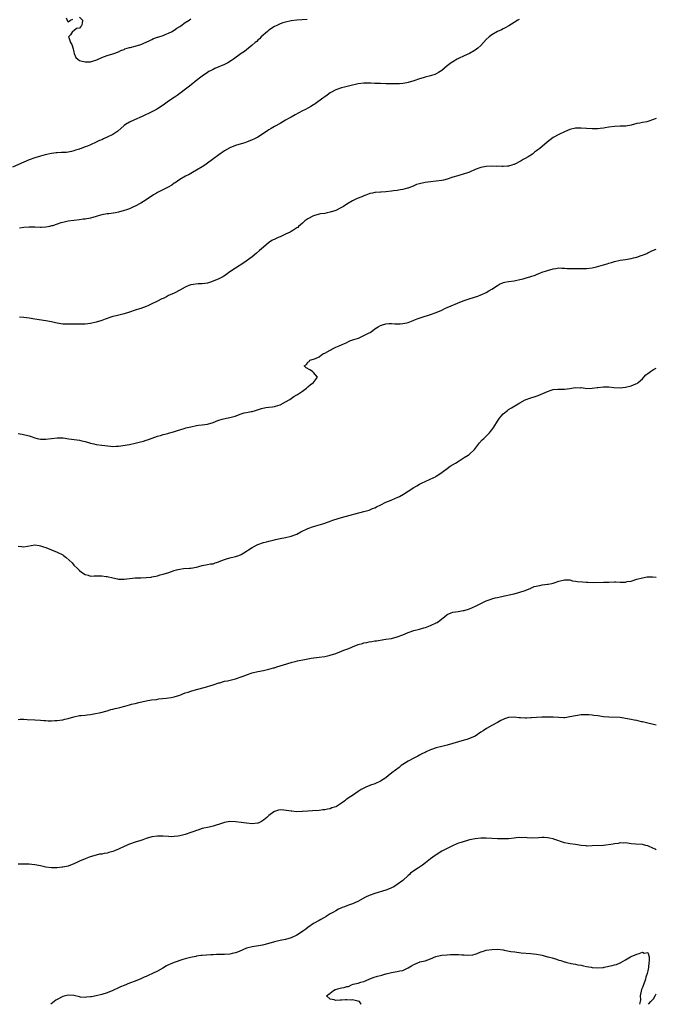
# Model space of a CAD drawing. Units: inches. Extents: x 2604000 to 2607000, y 1506000 to 1509000.
# Drawn here: x 2606772 to 2607000, y 1506000 to 1506353 of the extents above; entities that cross this region are included whole.
import ezdxf

# ---------------------------------------------------------------- set-up
doc = ezdxf.new("R2010")
doc.units = ezdxf.units.IN
doc.header["$MEASUREMENT"] = 0
doc.layers.add('LD26041506_2ft', color=71, linetype='Continuous')

msp = doc.modelspace()

# ---------------------------------------------------------------- linework, layer by layer
at = {"layer": 'LD26041506_2ft'}
for points, elevation in [([(2606874.75, 1506353.25), (2606872.92, 1506353.08), (2606871, 1506352.98), (2606869, 1506352.79), (2606867, 1506352.34), (2606866.01, 1506352.01), (2606865, 1506351.65), (2606863.57, 1506351), (2606863, 1506350.71), (2606861, 1506349.4), (2606860.49, 1506349), (2606858.26, 1506347), (2606857.65, 1506346.35), (2606857, 1506345.78), (2606856.6, 1506345.4), (2606856.09, 1506345), (2606855, 1506344.03), (2606853.64, 1506343), (2606852.18, 1506341.82), (2606851.09, 1506341), (2606848.29, 1506339), (2606847.51, 1506338.49), (2606846.25, 1506337.75), (2606845, 1506337.12), (2606841.63, 1506335.63), (2606841, 1506335.37), (2606840.28, 1506335), (2606839.45, 1506334.55), (2606839, 1506334.27), (2606837, 1506332.91), (2606834.54, 1506331), (2606833.69, 1506330.31), (2606831.96, 1506329), (2606828.05, 1506325.95), (2606827, 1506325.28), (2606825, 1506323.94), (2606823, 1506322.56), (2606821, 1506321.23), (2606820.6, 1506321), (2606819, 1506320.14), (2606815.55, 1506318.45), (2606812.74, 1506317.26), (2606811, 1506316.47), (2606809.54, 1506315.54), (2606809, 1506315.22), (2606807.8, 1506314.2), (2606806.76, 1506313.24), (2606806.44, 1506313), (2606805, 1506312), (2606803, 1506311), (2606801.58, 1506310.42), (2606801, 1506310.12), (2606800.2, 1506309.8), (2606799, 1506309.21), (2606797, 1506308.33), (2606795.87, 1506307.87), (2606795, 1506307.52), (2606793.59, 1506307), (2606793.15, 1506306.85), (2606793, 1506306.77), (2606791.65, 1506306.35), (2606791, 1506306.1), (2606790.13, 1506305.87), (2606788.42, 1506305.58), (2606787, 1506305.53), (2606786.51, 1506305.49), (2606785, 1506305.42), (2606784.63, 1506305.37), (2606783, 1506305.15), (2606780.65, 1506304.65), (2606779, 1506304.25), (2606777, 1506303.66), (2606775, 1506302.92), (2606773, 1506302.12), (2606769, 1506300.29)], 8072), ([(2606950.75, 1506353.25), (2606950.32, 1506353), (2606949, 1506352.17), (2606947.07, 1506350.93), (2606945.79, 1506350.21), (2606945, 1506349.86), (2606944.43, 1506349.57), (2606943, 1506348.92), (2606941, 1506347.74), (2606940.06, 1506347), (2606939, 1506346.06), (2606937, 1506343.96), (2606936.01, 1506343), (2606935.45, 1506342.55), (2606935, 1506342.25), (2606932.94, 1506341.06), (2606931, 1506340.19), (2606929, 1506339.24), (2606928.57, 1506339), (2606927, 1506338.07), (2606926.35, 1506337.65), (2606925, 1506336.58), (2606923, 1506334.91), (2606921.8, 1506334.2), (2606921, 1506333.71), (2606920.47, 1506333.53), (2606919, 1506333), (2606917, 1506332.54), (2606916.32, 1506332.32), (2606915, 1506331.96), (2606913, 1506331.25), (2606911, 1506330.6), (2606910.54, 1506330.54), (2606909, 1506330.25), (2606907.86, 1506330.14), (2606907, 1506330.17), (2606905.87, 1506330.13), (2606905, 1506330.18), (2606903, 1506330.19), (2606901, 1506330.24), (2606899.7, 1506330.3), (2606899, 1506330.29), (2606897.6, 1506330.4), (2606897, 1506330.38), (2606895.57, 1506330.43), (2606895, 1506330.42), (2606893, 1506330.16), (2606892.1, 1506329.9), (2606891, 1506329.69), (2606888.09, 1506329), (2606887, 1506328.71), (2606885, 1506327.98), (2606883, 1506326.9), (2606881.91, 1506326.09), (2606881, 1506325.49), (2606880.73, 1506325.27), (2606880.35, 1506325), (2606877.62, 1506323), (2606877.26, 1506322.74), (2606877, 1506322.62), (2606876.01, 1506321.99), (2606875, 1506321.49), (2606874.14, 1506321), (2606873, 1506320.43), (2606870.45, 1506319), (2606869, 1506318.21), (2606868.2, 1506317.8), (2606867, 1506317.09), (2606865, 1506315.95), (2606863, 1506314.82), (2606861.81, 1506314.19), (2606861, 1506313.67), (2606860.56, 1506313.44), (2606859, 1506312.32), (2606857, 1506311), (2606855.63, 1506310.37), (2606855, 1506310.03), (2606853, 1506309.23), (2606852.34, 1506309), (2606851, 1506308.59), (2606849, 1506308.01), (2606847, 1506307.25), (2606845, 1506306.11), (2606843, 1506304.72), (2606840.7, 1506303), (2606839, 1506301.7), (2606837.98, 1506301), (2606837, 1506300.36), (2606835, 1506299.15), (2606833.61, 1506298.39), (2606833, 1506298.01), (2606832.33, 1506297.67), (2606831.1, 1506297), (2606829, 1506295.81), (2606827.32, 1506294.68), (2606827, 1506294.5), (2606826.12, 1506293.88), (2606824.85, 1506293.15), (2606821, 1506291.19), (2606820.66, 1506291), (2606819.63, 1506290.37), (2606817, 1506288.59), (2606815, 1506287.36), (2606813, 1506286.31), (2606812.12, 1506285.88), (2606811, 1506285.39), (2606809.94, 1506285), (2606809, 1506284.7), (2606807, 1506284.14), (2606805.9, 1506283.9), (2606803.57, 1506283.57), (2606803, 1506283.54), (2606801, 1506283.16), (2606799.32, 1506282.68), (2606799, 1506282.58), (2606797, 1506282.04), (2606795, 1506281.68), (2606794.4, 1506281.6), (2606793, 1506281.36), (2606788.91, 1506280.91), (2606787, 1506280.48), (2606786.29, 1506280.29), (2606785, 1506279.85), (2606783.29, 1506279.29), (2606783, 1506279.18), (2606782.23, 1506279), (2606781, 1506278.75), (2606779.38, 1506278.62), (2606779, 1506278.63), (2606777, 1506278.72), (2606775, 1506278.73), (2606773, 1506278.6), (2606771.55, 1506278.45)], 8074), ([(2606788.19, 1506353.81), (2606788.69, 1506352.69), (2606789, 1506352.41), (2606789.8, 1506353), (2606790.63, 1506353.37)], 8070), ([(2606793, 1506354.13), (2606794.12, 1506353), (2606793.96, 1506351.96), (2606793.7, 1506351), (2606793.42, 1506350.58), (2606793, 1506350.13), (2606791.97, 1506350.03), (2606791, 1506349.22), (2606790.56, 1506349), (2606789.78, 1506347.78), (2606789.13, 1506347), (2606789.16, 1506346.84), (2606789.83, 1506345), (2606790.3, 1506344.3), (2606790.73, 1506342.73), (2606791, 1506341.5), (2606791.15, 1506341), (2606791.66, 1506339.66), (2606792.39, 1506339), (2606793, 1506338.58), (2606793.54, 1506338.46), (2606795, 1506338.08), (2606795.92, 1506338.08), (2606797, 1506338.11), (2606797.71, 1506338.29), (2606799.22, 1506338.78), (2606801, 1506339.6), (2606801.95, 1506339.95), (2606803, 1506340.32), (2606805, 1506340.89), (2606805.29, 1506341), (2606807, 1506341.66), (2606807.85, 1506342.15), (2606809, 1506342.54), (2606809.31, 1506342.69), (2606811, 1506343.21), (2606811.26, 1506343.26), (2606813, 1506343.69), (2606815, 1506344.24), (2606816.94, 1506345.06), (2606818.26, 1506345.74), (2606819, 1506346.09), (2606819.6, 1506346.4), (2606821, 1506346.85), (2606821.11, 1506346.89), (2606821.5, 1506347), (2606823, 1506347.48), (2606823.8, 1506347.81), (2606825, 1506348.32), (2606826.22, 1506349), (2606826.7, 1506349.3), (2606827, 1506349.43), (2606827.91, 1506350.09), (2606829, 1506350.75), (2606829.36, 1506351), (2606831, 1506352.21), (2606832.32, 1506353), (2606833, 1506353.43)], 8070), ([(2607000, 1506317.78), (2606999.59, 1506317.59), (2606999, 1506317.34), (2606997, 1506316.66), (2606996.56, 1506316.56), (2606995, 1506316.31), (2606994.12, 1506316.12), (2606993, 1506315.93), (2606991, 1506315.31), (2606989.06, 1506314.94), (2606987, 1506314.94), (2606985, 1506314.9), (2606983, 1506314.6), (2606981.67, 1506314.33), (2606981, 1506314.21), (2606979.88, 1506314.12), (2606979, 1506314), (2606977, 1506314.02), (2606975, 1506314.14), (2606973, 1506314.3), (2606971.71, 1506314.29), (2606971, 1506314.26), (2606969, 1506313.84), (2606967, 1506313), (2606965, 1506312.03), (2606963.03, 1506310.97), (2606961.87, 1506310.13), (2606960.79, 1506309.21), (2606958.26, 1506307), (2606957.52, 1506306.48), (2606957, 1506306.1), (2606956.34, 1506305.66), (2606955.53, 1506305), (2606954.04, 1506304.04), (2606953, 1506303.41), (2606952.28, 1506303), (2606951.45, 1506302.55), (2606951, 1506302.27), (2606949.51, 1506301.51), (2606949, 1506301.27), (2606948.78, 1506301.22), (2606948.17, 1506301), (2606947, 1506300.67), (2606946.62, 1506300.62), (2606945, 1506300.52), (2606944.51, 1506300.51), (2606943, 1506300.58), (2606942.56, 1506300.56), (2606941, 1506300.66), (2606939, 1506300.57), (2606937, 1506300.14), (2606935, 1506299.4), (2606933, 1506298.53), (2606931.88, 1506298.12), (2606931, 1506297.83), (2606928.8, 1506297.2), (2606927, 1506296.67), (2606925, 1506296.03), (2606923.66, 1506295.66), (2606923, 1506295.5), (2606921, 1506295.25), (2606919, 1506295.03), (2606917, 1506294.75), (2606915.52, 1506294.48), (2606915, 1506294.35), (2606913.97, 1506294.03), (2606913, 1506293.64), (2606911, 1506292.79), (2606910.74, 1506292.74), (2606909, 1506292.27), (2606908.16, 1506292.16), (2606907, 1506291.93), (2606905.75, 1506291.75), (2606905, 1506291.62), (2606903, 1506291.39), (2606901.33, 1506291.33), (2606901, 1506291.29), (2606899.21, 1506291.21), (2606899, 1506291.18), (2606898.13, 1506291), (2606897.22, 1506290.78), (2606897, 1506290.74), (2606895.75, 1506290.25), (2606895, 1506289.99), (2606894.31, 1506289.69), (2606892.62, 1506289), (2606891, 1506288.17), (2606889, 1506287.01), (2606887.81, 1506286.19), (2606887, 1506285.76), (2606885, 1506284.77), (2606883, 1506284.08), (2606881.89, 1506283.89), (2606881, 1506283.7), (2606879.5, 1506283.5), (2606879, 1506283.42), (2606877, 1506282.8), (2606875, 1506281.73), (2606873.93, 1506281), (2606873, 1506280.2), (2606871.65, 1506279), (2606871.32, 1506278.68), (2606871, 1506278.46), (2606869.58, 1506277.58), (2606869, 1506277.2), (2606868.62, 1506277), (2606867, 1506276.28), (2606865, 1506275.34), (2606864.32, 1506275), (2606863.41, 1506274.59), (2606862.06, 1506273.94), (2606860.84, 1506273.16), (2606859, 1506271.64), (2606858.3, 1506271), (2606857.66, 1506270.34), (2606856.59, 1506269.41), (2606855, 1506268.08), (2606852.05, 1506265.95), (2606849, 1506264.1), (2606847, 1506262.76), (2606845, 1506261.34), (2606844.78, 1506261.22), (2606844.46, 1506261), (2606843, 1506260.19), (2606841, 1506259.33), (2606839.98, 1506259), (2606839, 1506258.73), (2606837, 1506258.45), (2606835.61, 1506258.39), (2606833.78, 1506258.22), (2606833, 1506258.05), (2606832.21, 1506257.79), (2606831, 1506257.27), (2606829, 1506256.14), (2606827, 1506255.11), (2606825.57, 1506254.43), (2606825, 1506254.19), (2606824.19, 1506253.81), (2606823, 1506253.23), (2606822.6, 1506253), (2606821, 1506252.24), (2606818.55, 1506251), (2606817.51, 1506250.49), (2606817, 1506250.3), (2606815, 1506249.59), (2606814.54, 1506249.46), (2606813, 1506248.93), (2606811, 1506248.27), (2606809, 1506247.67), (2606806.18, 1506247), (2606805, 1506246.7), (2606802.2, 1506245.8), (2606801, 1506245.31), (2606799, 1506244.64), (2606797, 1506244.17), (2606795, 1506243.95), (2606793.95, 1506243.95), (2606791.92, 1506243.92), (2606791, 1506243.94), (2606789, 1506243.93), (2606787.99, 1506243.99), (2606787, 1506244.02), (2606785, 1506244.32), (2606784.43, 1506244.43), (2606783, 1506244.76), (2606781, 1506245.13), (2606777, 1506245.71), (2606775, 1506246.12), (2606773, 1506246.38), (2606771.54, 1506246.46)], 8076), ([(2606771, 1506204.8), (2606772.51, 1506204.51), (2606775, 1506203.89), (2606775.68, 1506203.68), (2606777, 1506203.24), (2606777.89, 1506203), (2606779, 1506202.74), (2606779.24, 1506202.76), (2606781, 1506202.74), (2606783, 1506202.99), (2606785, 1506203.2), (2606787.14, 1506203.14), (2606789.17, 1506202.83), (2606793, 1506202.34), (2606793.87, 1506202.13), (2606795, 1506201.92), (2606797, 1506201.29), (2606798.14, 1506201), (2606799, 1506200.82), (2606801, 1506200.59), (2606804.19, 1506200.19), (2606805, 1506200.13), (2606806.15, 1506200.15), (2606807, 1506200.2), (2606811, 1506200.86), (2606813, 1506201.25), (2606814.4, 1506201.6), (2606815.95, 1506202.05), (2606817, 1506202.39), (2606817.47, 1506202.53), (2606819.12, 1506203.12), (2606821, 1506203.75), (2606822.06, 1506204.06), (2606823, 1506204.33), (2606824.77, 1506204.77), (2606825, 1506204.81), (2606826.71, 1506205.29), (2606828.17, 1506205.83), (2606830.54, 1506206.54), (2606831.21, 1506206.79), (2606833, 1506207.18), (2606835, 1506207.58), (2606835.69, 1506207.69), (2606837, 1506207.82), (2606837.98, 1506207.98), (2606839, 1506208.11), (2606841, 1506208.7), (2606842.65, 1506209.35), (2606844.17, 1506209.83), (2606845.79, 1506210.21), (2606847, 1506210.46), (2606847.44, 1506210.56), (2606848.91, 1506211), (2606851, 1506211.8), (2606852.13, 1506212.13), (2606853, 1506212.32), (2606854.61, 1506212.61), (2606855, 1506212.64), (2606856.22, 1506213), (2606858.33, 1506213.67), (2606859.91, 1506214.09), (2606861, 1506214.18), (2606862.32, 1506214.32), (2606863, 1506214.47), (2606863.4, 1506214.6), (2606865, 1506215.04), (2606867, 1506216.08), (2606868.53, 1506217), (2606869, 1506217.33), (2606869.96, 1506218.04), (2606871, 1506218.62), (2606871.21, 1506218.79), (2606871.55, 1506219), (2606873, 1506219.96), (2606874.5, 1506221), (2606874.74, 1506221.26), (2606875, 1506221.44), (2606875.81, 1506222.19), (2606877.04, 1506223), (2606878.43, 1506225), (2606877, 1506226.66), (2606876.65, 1506227), (2606875.62, 1506227.62), (2606874.34, 1506228.34), (2606873.67, 1506229), (2606874.46, 1506229.54), (2606875, 1506230.33), (2606875.39, 1506230.61), (2606875.69, 1506231), (2606877, 1506231.35), (2606877.67, 1506231.67), (2606879, 1506232.24), (2606879.92, 1506233), (2606880.61, 1506233.39), (2606881, 1506233.57), (2606883, 1506234.69), (2606883.23, 1506234.77), (2606883.6, 1506235), (2606885, 1506235.67), (2606886.17, 1506236.17), (2606887, 1506236.5), (2606888.13, 1506237), (2606888.7, 1506237.3), (2606890.07, 1506237.93), (2606891.51, 1506238.49), (2606893.1, 1506239), (2606895, 1506239.84), (2606897, 1506240.82), (2606897.35, 1506241), (2606898.28, 1506241.72), (2606899, 1506242.25), (2606900.16, 1506243), (2606901, 1506243.48), (2606901.69, 1506243.69), (2606903, 1506244.13), (2606904.18, 1506244.18), (2606905, 1506244.26), (2606906.14, 1506244.14), (2606907, 1506244.11), (2606908.09, 1506244.09), (2606909, 1506244.15), (2606910.46, 1506244.46), (2606911, 1506244.6), (2606912.15, 1506245), (2606912.73, 1506245.27), (2606913, 1506245.35), (2606914.14, 1506245.86), (2606915.61, 1506246.39), (2606917, 1506246.84), (2606917.59, 1506247), (2606919, 1506247.43), (2606921, 1506248.11), (2606923, 1506249.02), (2606924.33, 1506249.67), (2606925, 1506249.9), (2606930.06, 1506252.06), (2606931, 1506252.42), (2606933.15, 1506253.15), (2606935.97, 1506254.03), (2606937, 1506254.45), (2606937.4, 1506254.6), (2606939, 1506255.34), (2606939.9, 1506255.9), (2606941, 1506256.54), (2606943, 1506257.89), (2606943.71, 1506258.29), (2606945.11, 1506258.89), (2606945.61, 1506259), (2606947, 1506259.25), (2606949, 1506259.52), (2606951, 1506259.93), (2606952.27, 1506260.27), (2606953, 1506260.45), (2606954.98, 1506261.02), (2606956.5, 1506261.5), (2606957, 1506261.79), (2606958.4, 1506262.4), (2606959, 1506262.6), (2606959.32, 1506262.68), (2606960.2, 1506263), (2606961, 1506263.26), (2606963, 1506263.84), (2606963.93, 1506263.93), (2606965, 1506264.12), (2606966.04, 1506264.04), (2606967, 1506264.08), (2606967.99, 1506263.99), (2606969.94, 1506263.94), (2606973, 1506263.9), (2606975, 1506263.9), (2606977, 1506264.14), (2606978.5, 1506264.5), (2606981, 1506265.19), (2606982.36, 1506265.64), (2606983, 1506265.82), (2606983.9, 1506266.1), (2606985, 1506266.47), (2606987, 1506266.95), (2606989, 1506267.19), (2606991, 1506267.54), (2606991.76, 1506267.76), (2606993, 1506268.05), (2606994.61, 1506268.61), (2606995, 1506268.73), (2606995.67, 1506269), (2606996.65, 1506269.35), (2606997, 1506269.56), (2606998.16, 1506270.16), (2606999, 1506270.53), (2607000, 1506270.9)], 8078), ([(2606771, 1506164.31), (2606772.23, 1506164.23), (2606773, 1506164.13), (2606774.39, 1506164.39), (2606777, 1506164.78), (2606778.54, 1506164.54), (2606779, 1506164.49), (2606780.1, 1506164.1), (2606781, 1506163.82), (2606783.02, 1506163), (2606785, 1506162.13), (2606787, 1506161.23), (2606787.34, 1506161), (2606788.28, 1506160.28), (2606789.34, 1506159.34), (2606790.34, 1506158.34), (2606791, 1506157.57), (2606792.36, 1506156.36), (2606793, 1506155.61), (2606793.77, 1506155), (2606795, 1506154.12), (2606796.11, 1506153.89), (2606797, 1506153.59), (2606798.27, 1506153.73), (2606799, 1506153.68), (2606800.28, 1506153.72), (2606801, 1506153.7), (2606802.54, 1506153.46), (2606803, 1506153.43), (2606805, 1506152.95), (2606806.63, 1506152.63), (2606807, 1506152.55), (2606808.52, 1506152.52), (2606809, 1506152.5), (2606813, 1506152.95), (2606814.98, 1506152.98), (2606817, 1506153.06), (2606818.73, 1506153.27), (2606819, 1506153.28), (2606820.38, 1506153.62), (2606821, 1506153.71), (2606822, 1506154), (2606823, 1506154.26), (2606825.1, 1506154.9), (2606827, 1506155.55), (2606827.82, 1506155.82), (2606829, 1506156.1), (2606830.31, 1506156.31), (2606832.46, 1506156.46), (2606833, 1506156.46), (2606835, 1506156.78), (2606835.85, 1506157), (2606837, 1506157.34), (2606839, 1506157.72), (2606840.05, 1506157.95), (2606841, 1506158.02), (2606841.68, 1506158.32), (2606843, 1506158.69), (2606843.2, 1506158.8), (2606845, 1506159.58), (2606845.77, 1506159.77), (2606847, 1506160.2), (2606848.48, 1506160.48), (2606849, 1506160.6), (2606850.14, 1506161), (2606851, 1506161.35), (2606853, 1506162.59), (2606853.61, 1506163), (2606855, 1506163.87), (2606857, 1506164.94), (2606859, 1506165.62), (2606860.12, 1506165.88), (2606861, 1506166.13), (2606862.51, 1506166.52), (2606863.3, 1506166.7), (2606865.07, 1506167.07), (2606867, 1506167.42), (2606869, 1506167.9), (2606871, 1506168.68), (2606872.5, 1506169.5), (2606875, 1506170.66), (2606877, 1506171.36), (2606880.39, 1506172.39), (2606882.77, 1506173.23), (2606883, 1506173.28), (2606884.25, 1506173.75), (2606887, 1506174.62), (2606895, 1506176.72), (2606896.02, 1506177), (2606897, 1506177.29), (2606898.19, 1506177.81), (2606899, 1506178.11), (2606899.57, 1506178.43), (2606901.16, 1506179.16), (2606903, 1506180.07), (2606904.84, 1506180.84), (2606906.45, 1506181.55), (2606907, 1506181.77), (2606907.84, 1506182.16), (2606909.29, 1506183), (2606911, 1506184.05), (2606913, 1506185.34), (2606914.03, 1506185.97), (2606915, 1506186.54), (2606915.94, 1506187), (2606917, 1506187.57), (2606920.22, 1506189), (2606920.74, 1506189.26), (2606921, 1506189.44), (2606922, 1506190), (2606923.16, 1506190.84), (2606925, 1506192.25), (2606926.07, 1506193), (2606927.91, 1506194.09), (2606929.25, 1506195), (2606931, 1506196.1), (2606932.52, 1506197), (2606932.81, 1506197.19), (2606934.75, 1506199), (2606936.61, 1506201.39), (2606937.55, 1506202.45), (2606938.11, 1506203), (2606939, 1506203.83), (2606940.09, 1506205), (2606940.54, 1506205.46), (2606941, 1506206.02), (2606941.75, 1506207), (2606943, 1506209.13), (2606943.79, 1506210.21), (2606944.31, 1506211), (2606945, 1506211.75), (2606946.55, 1506213), (2606947, 1506213.31), (2606948.09, 1506213.91), (2606949.78, 1506215), (2606951, 1506215.72), (2606953, 1506216.77), (2606955, 1506217.54), (2606956.14, 1506217.86), (2606957.61, 1506218.39), (2606961, 1506219.84), (2606962.26, 1506220.26), (2606963, 1506220.47), (2606964.66, 1506220.66), (2606965, 1506220.68), (2606966.68, 1506220.68), (2606967, 1506220.7), (2606968.94, 1506220.94), (2606971, 1506221.23), (2606972.82, 1506221.18), (2606973, 1506221.19), (2606974.45, 1506221), (2606975, 1506220.91), (2606977, 1506220.95), (2606978.75, 1506221.25), (2606979, 1506221.27), (2606981, 1506221.51), (2606981.51, 1506221.51), (2606983, 1506221.46), (2606984.74, 1506221.26), (2606987, 1506221.11), (2606989, 1506221.31), (2606991, 1506221.86), (2606991.81, 1506222.19), (2606993.2, 1506222.8), (2606993.5, 1506223), (2606995, 1506224.3), (2606995.49, 1506225), (2606996.25, 1506225.75), (2606997, 1506226.24), (2606997.42, 1506226.58), (2606997.88, 1506227), (2606999, 1506227.76), (2607000, 1506228.19)], 8080), ([(2606771, 1506102.21), (2606771.77, 1506102.23), (2606773, 1506102.25), (2606774.21, 1506102.21), (2606777, 1506102.03), (2606779, 1506101.87), (2606780.19, 1506101.81), (2606781, 1506101.75), (2606781.73, 1506101.73), (2606783, 1506101.73), (2606784.2, 1506101.8), (2606785, 1506101.82), (2606786.02, 1506101.98), (2606787, 1506102.07), (2606787.75, 1506102.25), (2606789, 1506102.52), (2606791, 1506103.1), (2606793, 1506103.55), (2606793.6, 1506103.6), (2606795, 1506103.76), (2606795.82, 1506103.82), (2606797, 1506103.97), (2606798.16, 1506104.16), (2606800.68, 1506104.68), (2606803, 1506105.28), (2606804.31, 1506105.69), (2606805, 1506105.83), (2606805.87, 1506106.13), (2606807, 1506106.37), (2606807.48, 1506106.52), (2606809.28, 1506107), (2606811, 1506107.48), (2606811.64, 1506107.64), (2606813, 1506107.94), (2606814.26, 1506108.26), (2606817, 1506108.87), (2606818.82, 1506109.18), (2606820.61, 1506109.39), (2606821.53, 1506109.53), (2606824.18, 1506109.82), (2606825.91, 1506110.09), (2606827, 1506110.31), (2606829, 1506110.93), (2606831, 1506111.68), (2606832.02, 1506112.02), (2606833, 1506112.38), (2606835, 1506112.95), (2606838.25, 1506113.75), (2606839, 1506113.95), (2606839.82, 1506114.18), (2606841, 1506114.56), (2606843, 1506115.27), (2606843.37, 1506115.37), (2606845, 1506115.87), (2606846.08, 1506116.08), (2606849, 1506116.74), (2606851, 1506117.41), (2606852.14, 1506117.86), (2606853, 1506118.23), (2606855, 1506118.94), (2606857, 1506119.36), (2606859, 1506119.75), (2606861, 1506120.19), (2606862.68, 1506120.68), (2606863, 1506120.75), (2606863.79, 1506121), (2606865, 1506121.42), (2606866.19, 1506121.81), (2606869, 1506122.62), (2606869.32, 1506122.68), (2606870.41, 1506123), (2606871.21, 1506123.21), (2606873.72, 1506123.72), (2606876.12, 1506124.12), (2606879, 1506124.49), (2606881, 1506124.8), (2606883, 1506125.28), (2606885, 1506125.89), (2606887, 1506126.64), (2606887.83, 1506127), (2606889, 1506127.39), (2606889.66, 1506127.66), (2606891, 1506128.18), (2606893, 1506129.02), (2606894.53, 1506129.47), (2606895, 1506129.62), (2606896.17, 1506129.83), (2606897, 1506130.07), (2606897.87, 1506130.13), (2606899, 1506130.36), (2606899.61, 1506130.39), (2606903, 1506130.92), (2606905, 1506131.25), (2606907, 1506131.78), (2606909, 1506132.55), (2606911, 1506133.42), (2606913, 1506134.07), (2606915, 1506134.55), (2606916.61, 1506135), (2606917.19, 1506135.19), (2606919, 1506135.89), (2606921, 1506136.82), (2606921.33, 1506137), (2606922.32, 1506137.68), (2606923, 1506138.25), (2606923.99, 1506139), (2606925, 1506139.87), (2606926.43, 1506140.43), (2606927, 1506140.7), (2606928.94, 1506140.94), (2606930.73, 1506141.27), (2606931, 1506141.3), (2606933, 1506141.87), (2606935.17, 1506142.83), (2606937, 1506143.78), (2606938.45, 1506144.45), (2606939, 1506144.68), (2606940.69, 1506145.31), (2606941, 1506145.45), (2606942.21, 1506145.79), (2606943, 1506145.98), (2606945.51, 1506146.49), (2606947.82, 1506147), (2606949, 1506147.27), (2606951, 1506147.78), (2606953, 1506148.48), (2606954.34, 1506149), (2606954.8, 1506149.2), (2606955, 1506149.26), (2606956.19, 1506149.81), (2606958.25, 1506150.25), (2606959, 1506150.48), (2606961, 1506150.75), (2606961.24, 1506150.76), (2606962.54, 1506151), (2606963, 1506151.1), (2606965, 1506151.77), (2606967, 1506152.31), (2606969, 1506152.21), (2606969.94, 1506151.94), (2606971, 1506151.79), (2606971.65, 1506151.65), (2606973.51, 1506151.51), (2606975, 1506151.46), (2606975.42, 1506151.42), (2606977.34, 1506151.34), (2606981, 1506151.4), (2606983, 1506151.47), (2606985, 1506151.49), (2606985.49, 1506151.49), (2606987, 1506151.44), (2606987.47, 1506151.47), (2606989, 1506151.45), (2606989.6, 1506151.6), (2606991, 1506151.81), (2606992.29, 1506152.29), (2606993, 1506152.51), (2606995, 1506153.03), (2606996.69, 1506153.31), (2606998.65, 1506153.35), (2607000, 1506153.22)], 8082), ([(2607000, 1506100.1), (2606999, 1506100.32), (2606998.47, 1506100.47), (2606997, 1506100.81), (2606995, 1506101.3), (2606994.63, 1506101.37), (2606993, 1506101.75), (2606992.06, 1506101.94), (2606991, 1506102.18), (2606989, 1506102.57), (2606987, 1506102.82), (2606983, 1506102.95), (2606981, 1506103.15), (2606979, 1506103.45), (2606977.62, 1506103.62), (2606977, 1506103.74), (2606975.79, 1506103.79), (2606975, 1506103.89), (2606973.81, 1506103.81), (2606973, 1506103.78), (2606971, 1506103.47), (2606969, 1506103.07), (2606967.21, 1506102.79), (2606966.76, 1506102.76), (2606965, 1506102.82), (2606963.02, 1506102.98), (2606961, 1506103.05), (2606958.98, 1506102.98), (2606957, 1506102.93), (2606955.19, 1506102.81), (2606955, 1506102.81), (2606953.36, 1506102.64), (2606953, 1506102.65), (2606951.25, 1506102.75), (2606950.77, 1506102.77), (2606949, 1506103), (2606947, 1506102.91), (2606945.58, 1506102.42), (2606945, 1506102.2), (2606944.25, 1506101.75), (2606943, 1506101.08), (2606941, 1506099.95), (2606939.1, 1506098.9), (2606937.85, 1506098.15), (2606937, 1506097.56), (2606935, 1506096.24), (2606933, 1506095.3), (2606932.02, 1506095), (2606931, 1506094.75), (2606929, 1506094.2), (2606927, 1506093.59), (2606925, 1506093), (2606923, 1506092.53), (2606921, 1506091.99), (2606919.37, 1506091.37), (2606919, 1506091.25), (2606917.44, 1506090.56), (2606917, 1506090.33), (2606916.09, 1506089.91), (2606915, 1506089.32), (2606914.38, 1506089), (2606913, 1506088.34), (2606911, 1506087.24), (2606909, 1506085.96), (2606908.4, 1506085.6), (2606907.67, 1506085), (2606905.12, 1506083), (2606905, 1506082.89), (2606903.9, 1506082.1), (2606903, 1506081.27), (2606901, 1506080.01), (2606899, 1506079.06), (2606897.43, 1506078.57), (2606897, 1506078.36), (2606895.95, 1506078.05), (2606894.04, 1506077), (2606893, 1506076.36), (2606891, 1506074.91), (2606889.79, 1506074.21), (2606889, 1506073.56), (2606888.65, 1506073.35), (2606888.24, 1506073), (2606887, 1506072.15), (2606885.25, 1506071), (2606885, 1506070.85), (2606883.58, 1506070.42), (2606883, 1506070.15), (2606881.99, 1506070.01), (2606881, 1506069.79), (2606880.29, 1506069.71), (2606879, 1506069.51), (2606876.66, 1506069.34), (2606875, 1506069.27), (2606873, 1506069.15), (2606872.87, 1506069.13), (2606871, 1506069.07), (2606869.22, 1506069.22), (2606869, 1506069.22), (2606866.37, 1506069.63), (2606865, 1506069.72), (2606864.41, 1506069.59), (2606863, 1506069.15), (2606862.75, 1506069), (2606861, 1506067.73), (2606860.2, 1506067), (2606859, 1506066.05), (2606858.39, 1506065.61), (2606857.18, 1506065), (2606857, 1506064.93), (2606855, 1506064.74), (2606852.96, 1506064.96), (2606851, 1506065.27), (2606849, 1506065.49), (2606847, 1506065.53), (2606845, 1506065.2), (2606844.34, 1506065), (2606841, 1506063.85), (2606839.57, 1506063.57), (2606837, 1506063.01), (2606835.54, 1506062.46), (2606835, 1506062.36), (2606834.06, 1506061.94), (2606833, 1506061.62), (2606830.94, 1506060.94), (2606829, 1506060.43), (2606828.32, 1506060.32), (2606827, 1506060.14), (2606826.12, 1506060.12), (2606825, 1506060.16), (2606823, 1506060.31), (2606821, 1506060.34), (2606819, 1506060.06), (2606817, 1506059.44), (2606815.75, 1506059), (2606815, 1506058.76), (2606813, 1506058.18), (2606811, 1506057.49), (2606810.65, 1506057.35), (2606809.91, 1506057), (2606809, 1506056.64), (2606807, 1506055.68), (2606805.53, 1506055), (2606805, 1506054.8), (2606803.55, 1506054.45), (2606803, 1506054.24), (2606801.88, 1506054.12), (2606801, 1506053.86), (2606800.2, 1506053.8), (2606799, 1506053.5), (2606796.85, 1506052.85), (2606795, 1506052.2), (2606793, 1506051.4), (2606792.29, 1506051), (2606791, 1506050.34), (2606789, 1506049.55), (2606787, 1506049.22), (2606786.78, 1506049.22), (2606785, 1506049.01), (2606783, 1506048.94), (2606781, 1506049.17), (2606779, 1506049.66), (2606777, 1506050.02), (2606775.88, 1506050.12), (2606775, 1506050.22), (2606773, 1506050.23), (2606771, 1506050.22)], 8084), ([(2607000, 1506055.38), (2606999.6, 1506055.6), (2606999, 1506055.92), (2606997, 1506056.81), (2606996.25, 1506057), (2606995, 1506057.29), (2606992.5, 1506057.5), (2606991, 1506057.6), (2606989, 1506057.87), (2606988.14, 1506057.86), (2606987, 1506057.87), (2606986.27, 1506057.73), (2606985, 1506057.57), (2606984.53, 1506057.47), (2606981, 1506057.01), (2606977, 1506056.79), (2606975, 1506056.77), (2606974.8, 1506056.8), (2606973, 1506056.95), (2606971, 1506057.31), (2606969, 1506057.55), (2606968.32, 1506057.68), (2606967, 1506057.9), (2606965.62, 1506058.38), (2606965, 1506058.58), (2606963.26, 1506059.26), (2606963, 1506059.33), (2606961.65, 1506059.65), (2606961, 1506059.76), (2606959.79, 1506059.79), (2606959, 1506059.79), (2606957.71, 1506059.71), (2606955.65, 1506059.65), (2606953.71, 1506059.71), (2606953, 1506059.8), (2606951.75, 1506059.75), (2606951, 1506059.81), (2606949.66, 1506059.66), (2606949, 1506059.62), (2606947, 1506059.37), (2606945.33, 1506059.33), (2606945, 1506059.3), (2606943.33, 1506059.33), (2606943, 1506059.32), (2606939, 1506059.55), (2606937.59, 1506059.59), (2606937, 1506059.59), (2606935, 1506059.41), (2606933, 1506058.98), (2606931.48, 1506058.52), (2606931, 1506058.4), (2606929.92, 1506058.08), (2606929, 1506057.77), (2606928.45, 1506057.55), (2606926.83, 1506056.83), (2606925, 1506055.88), (2606923, 1506054.88), (2606921, 1506053.64), (2606920.62, 1506053.38), (2606919, 1506052.17), (2606917.22, 1506050.78), (2606916.06, 1506049.94), (2606914.68, 1506049), (2606913, 1506047.91), (2606911.84, 1506047), (2606911.39, 1506046.61), (2606911, 1506046.25), (2606909, 1506044.45), (2606907.06, 1506042.94), (2606905.82, 1506042.18), (2606905, 1506041.75), (2606904.48, 1506041.52), (2606903, 1506040.91), (2606899, 1506039.77), (2606897, 1506039.05), (2606895.62, 1506038.38), (2606892.88, 1506036.88), (2606891, 1506036.07), (2606889.51, 1506035.51), (2606889, 1506035.35), (2606888.11, 1506035), (2606887.29, 1506034.71), (2606887, 1506034.56), (2606885.92, 1506034.08), (2606885, 1506033.56), (2606884.12, 1506033), (2606883, 1506032.4), (2606881.55, 1506031.55), (2606880.65, 1506031), (2606879.6, 1506030.4), (2606879, 1506030.1), (2606877, 1506028.93), (2606875, 1506027.56), (2606874.23, 1506027), (2606873.56, 1506026.45), (2606872.37, 1506025.63), (2606871, 1506024.77), (2606869, 1506023.84), (2606867, 1506023.3), (2606865.08, 1506022.92), (2606863.46, 1506022.54), (2606863, 1506022.36), (2606861, 1506021.76), (2606858.74, 1506021.26), (2606857.21, 1506021), (2606855, 1506020.65), (2606853, 1506020.15), (2606850.27, 1506019), (2606849.36, 1506018.64), (2606849, 1506018.46), (2606847.79, 1506018.21), (2606847, 1506017.99), (2606845, 1506017.88), (2606844.12, 1506017.88), (2606843, 1506017.84), (2606842.14, 1506017.86), (2606841, 1506017.79), (2606840.21, 1506017.79), (2606837, 1506017.54), (2606836.55, 1506017.45), (2606835, 1506017.25), (2606834.81, 1506017.19), (2606832.81, 1506016.81), (2606831, 1506016.37), (2606830.11, 1506016.11), (2606827, 1506015.02), (2606825.58, 1506014.42), (2606825, 1506014.15), (2606824.24, 1506013.76), (2606822.96, 1506013), (2606821, 1506011.88), (2606819.22, 1506011), (2606817.65, 1506010.35), (2606817, 1506010.01), (2606816.27, 1506009.73), (2606815, 1506009.08), (2606813, 1506008.26), (2606811, 1506007.54), (2606809, 1506006.79), (2606807.74, 1506006.26), (2606807, 1506005.92), (2606805, 1506004.94), (2606803, 1506004.12), (2606801, 1506003.53), (2606799, 1506003.05), (2606797.29, 1506002.71), (2606797, 1506002.63), (2606795.49, 1506002.51), (2606795, 1506002.41), (2606793.38, 1506002.62), (2606793, 1506002.64), (2606791, 1506003.15), (2606789, 1506003.32), (2606787, 1506002.84), (2606785, 1506001.74), (2606784.56, 1506001.44), (2606783.97, 1506001), (2606782.72, 1506000)], 8086), ([(2606894.1, 1506000), (2606894.11, 1506000.11), (2606893.5, 1506001), (2606893, 1506001.12), (2606892.87, 1506001.13), (2606891, 1506001.59), (2606890.48, 1506001.52), (2606889, 1506001.66), (2606888.45, 1506001.55), (2606887, 1506001.47), (2606886.53, 1506001.47), (2606885, 1506001.37), (2606884.37, 1506001.63), (2606883, 1506001.82), (2606881.61, 1506003), (2606883, 1506003.96), (2606884.15, 1506005), (2606884.74, 1506005.26), (2606885, 1506005.37), (2606885.57, 1506005.57), (2606887, 1506005.94), (2606888, 1506006), (2606889, 1506006.4), (2606889.56, 1506006.44), (2606890.62, 1506007), (2606891.17, 1506007.17), (2606893, 1506007.64), (2606893.93, 1506007.93), (2606895, 1506008.13), (2606897, 1506008.98), (2606898.4, 1506009.6), (2606899.92, 1506010.08), (2606901, 1506010.39), (2606901.52, 1506010.48), (2606903, 1506010.95), (2606903.05, 1506010.95), (2606905, 1506011.44), (2606905.55, 1506011.55), (2606907, 1506011.73), (2606907.95, 1506011.95), (2606909, 1506012.09), (2606911, 1506013.07), (2606912.17, 1506013.83), (2606913, 1506014.28), (2606914.65, 1506015), (2606915, 1506015.13), (2606915.18, 1506015.18), (2606917, 1506015.62), (2606917.98, 1506015.98), (2606919, 1506016.3), (2606920.91, 1506017.09), (2606922.5, 1506017.5), (2606923, 1506017.58), (2606925, 1506017.8), (2606926.17, 1506017.83), (2606927, 1506017.91), (2606928.15, 1506017.85), (2606929, 1506017.92), (2606930.24, 1506017.76), (2606931, 1506017.79), (2606932.36, 1506017.64), (2606934.2, 1506017.8), (2606935, 1506018.02), (2606935.74, 1506018.26), (2606937, 1506018.79), (2606937.62, 1506019), (2606939, 1506019.39), (2606941, 1506019.69), (2606943, 1506019.74), (2606945, 1506019.53), (2606945.44, 1506019.44), (2606947.83, 1506019), (2606949.23, 1506018.77), (2606951.51, 1506018.49), (2606955, 1506018.17), (2606955.94, 1506018.06), (2606957, 1506017.95), (2606958.28, 1506017.72), (2606959, 1506017.63), (2606961, 1506017.07), (2606961.21, 1506017), (2606962.65, 1506016.65), (2606963, 1506016.51), (2606964.19, 1506016.19), (2606965, 1506015.86), (2606965.69, 1506015.69), (2606967, 1506015.23), (2606967.2, 1506015.2), (2606967.86, 1506015), (2606969, 1506014.74), (2606969.35, 1506014.65), (2606971, 1506014.38), (2606971.79, 1506014.21), (2606973, 1506014.02), (2606973.83, 1506013.83), (2606975, 1506013.61), (2606976.67, 1506013.33), (2606977, 1506013.26), (2606979, 1506013.1), (2606980.76, 1506013.24), (2606981, 1506013.24), (2606981.28, 1506013.28), (2606984.11, 1506013.89), (2606985, 1506014.17), (2606985.74, 1506014.26), (2606987, 1506014.87), (2606987.1, 1506014.9), (2606987.25, 1506015), (2606989, 1506015.91), (2606990.75, 1506017), (2606991, 1506017.13), (2606993, 1506018), (2606993.8, 1506018.2), (2606995, 1506018.69), (2606995.61, 1506018.39), (2606997, 1506018.64), (2606997.41, 1506017), (2606997.47, 1506015.47), (2606997.36, 1506015), (2606997.23, 1506013.23), (2606997, 1506012.04), (2606996.77, 1506011), (2606996.28, 1506009.72), (2606996.13, 1506009), (2606995.38, 1506007), (2606995.3, 1506006.7), (2606995, 1506006.04), (2606994.7, 1506005.3), (2606994.26, 1506003), (2606994.38, 1506001.62), (2606994.18, 1506001), (2606993.93, 1506000)], 8088), ([(2606997.15, 1506000), (2606998.08, 1506001), (2606998.47, 1506001.53), (2606999, 1506001.98), (2606999.62, 1506003), (2607000, 1506003.72)], 8088)]:
    msp.add_lwpolyline(points, dxfattribs=dict(at, elevation=elevation))

doc.saveas('drawing.dxf')
